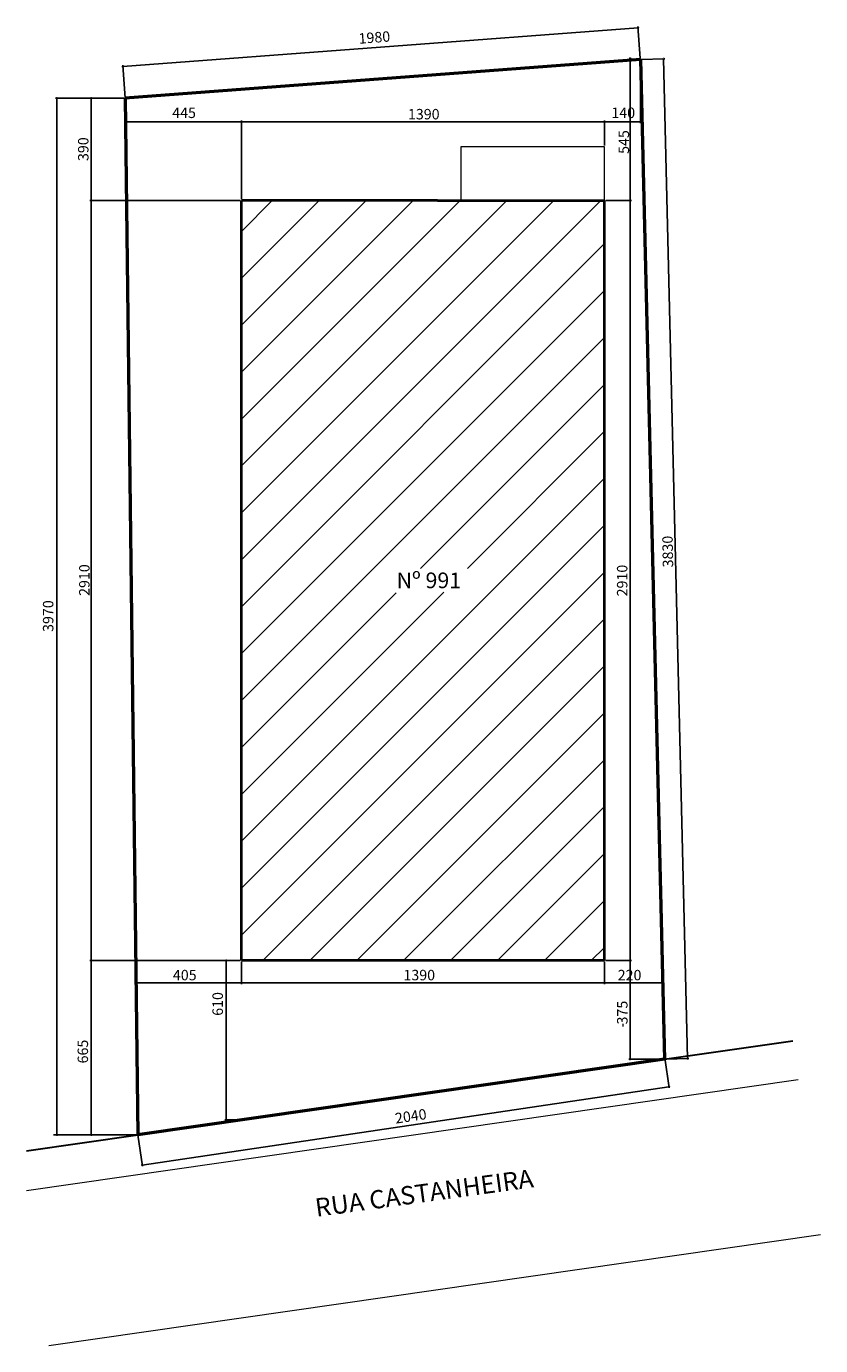
# Model space of a CAD drawing. Extents: x 11909 to 191996, y -36038 to 25624.
# Drawn here: x 95606 to 98646, y -27906 to -22856 of the extents above; entities that cross this region are included whole.
import ezdxf

# ---------------------------------------------------------------- set-up
doc = ezdxf.new("R2010")
doc.units = 0
doc.layers.get('0').update_dxf_attribs({"linetype": 'CONTINUOUS'})
doc.layers.get('DEFPOINTS').update_dxf_attribs({"linetype": 'CONTINUOUS'})
for name, color, linetype, lineweight in [('4-P02', 2, 'CONTINUOUS', 20), ('4-P03', 3, 'CONTINUOUS', 30), ('4-P04', 4, 'CONTINUOUS', 40), ('4-P05', 5, 'CONTINUOUS', 50)]:
    doc.layers.add(name, color=color, linetype=linetype, lineweight=lineweight)
for name, color, linetype in [('PENA04', 3, 'CONTINUOUS'), ('PENA06', 7, 'CONTINUOUS'), ('PESSOAS', 6, 'CONTINUOUS')]:
    doc.layers.add(name, color=color, linetype=linetype)
doc.styles.add('STYLE1', font='stylu.ttf')

# ---------------------------------------------------------------- blocks, each defined once
blk = doc.blocks.new('_DOTSMALL')
at = {"color": 0, "linetype": 'ByBlock', "const_width": 0.5}
blk.add_lwpolyline([(-0.0625, 0, 1), (0.0625, 0, 1)], format="xyb", close=True, dxfattribs=at)

msp = doc.modelspace()

# ---------------------------------------------------------------- linework, layer by layer
at = {"color": 6, "linetype": 'ByBlock'}
for p, q in [((95975.67, -23009.75), (97947.38, -22860.81)), ((97956.16, -22977.1), (97947, -22855.82)), ((97916.97, -22977.1), (97916.97, -23522.43)), ((97956.54, -22987.08), (97956.54, -23225.88)), ((98045.13, -22979.95), (98137.19, -26807.34)), ((95974.83, -23131.03), (95718.43, -23131.03)), ((95723.43, -27099.55), (95723.43, -23131.03)), ((95979.83, -23131.03), (95849.89, -23131.03)), ((95854.89, -23522.43), (95854.89, -23131.03)), ((95984.83, -23220.88), (96429.54, -23220.88)), ((96429.54, -23517.43), (96429.54, -23215.88)), ((96429.54, -23220.88), (97819.54, -23220.88)), ((97819.54, -23312.43), (97819.54, -23215.88)), ((97819.54, -23220.88), (97956.54, -23220.88)), ((96424.54, -23522.43), (95849.89, -23522.43)), ((95854.89, -26432.43), (95854.89, -23522.43)), ((97824.54, -23522.43), (97921.97, -23522.43)), ((97916.97, -23522.43), (97916.97, -26432.43)), ((96424.54, -26432.43), (95849.89, -26432.43)), ((95854.89, -27099.55), (95854.89, -26432.43)), ((96371.36, -26432.43), (96371.36, -27042.43)), ((96429.54, -26437.43), (96429.54, -26522.67)), ((97819.54, -26437.43), (97819.54, -26522.67)), ((97824.54, -26432.43), (97921.97, -26432.43)), ((97916.97, -26432.43), (97916.97, -26809.47)), ((98039.54, -26437.43), (98039.54, -26522.67)), ((96024.54, -26517.67), (96429.54, -26517.67)), ((96429.54, -26517.67), (97819.54, -26517.67)), ((97819.54, -26517.67), (98039.54, -26517.67)), ((98043.61, -26809.47), (97911.97, -26809.47)), ((98049.34, -26804.42), (98066.55, -26920.04)), ((98053.61, -26809.35), (98142.19, -26807.22)), ((96049.77, -27215.17), (98065.82, -26915.09)), ((96424.54, -27042.43), (96366.36, -27042.43))]:
    msp.add_line(p, q, dxfattribs=at)
at = {"color": 0, "linetype": 'ByBlock', "const_width": 7.5}
for points in [[(98045.15, -22980.89, 1), (98045.1, -22979.02, 1)], [(97916.97, -26433.37, 1), (97916.97, -26431.49, 1)], [(97916.97, -26808.54, 1), (97916.97, -26810.41, 1)], [(98137.17, -26806.4, 1), (98137.22, -26808.28, 1)], [(98064.89, -26915.23, 1), (98066.74, -26914.96, 1)], [(96050.7, -27215.03, 1), (96048.84, -27215.31, 1)]]:
    msp.add_lwpolyline(points, format="xyb", close=True, dxfattribs=at)
at = {"layer": '4-P02'}
for p, q in [((97269.54, -23317.43), (97269.54, -23522.43)), ((97819.54, -23317.43), (97269.54, -23317.43)), ((97819.54, -23522.43), (97819.54, -23317.43))]:
    msp.add_line(p, q, dxfattribs=at)
at = {"layer": '4-P02', "linetype": 'Continuous'}
for p, q in [((97889.54, -26674.47), (97889.54, -26684.47)), ((98033.6, -26809.47), (98033.61, -26809.83)), ((98038.6, -26809.47), (98038.61, -26809.71)), ((98048.61, -26794.47), (98048.25, -26794.47)), ((98048.61, -26799.47), (98048.37, -26799.47)), ((95606.47, -27312.4), (98560.72, -26887.33)), ((95691.92, -27906.29), (98646.17, -27481.22))]:
    msp.add_line(p, q, dxfattribs=at)
at = {"layer": '4-P03', "linetype": 'Continuous'}
for p, q in [((98048.61, -26809.47), (98539.36, -26738.86)), ((95606.47, -27160.86), (96032.56, -27099.55))]:
    msp.add_line(p, q, dxfattribs=at)
at = {"layer": '4-P04'}
for p, q in [((96429.54, -24732.43), (96429.54, -23522.43)), ((97179.54, -23522.43), (96429.54, -23522.43)), ((97179.54, -23522.43), (97819.54, -23522.43)), ((97819.54, -26432.43), (97819.54, -23522.43)), ((96429.54, -26432.43), (96429.54, -24732.43)), ((97819.54, -26432.43), (96429.54, -26432.43))]:
    msp.add_line(p, q, dxfattribs=at)
at = {"layer": '4-P05', "linetype": 'Continuous'}
for p, q in [((97956.54, -22982.08), (95984.83, -23131.03)), ((97956.54, -22982.08), (98048.61, -26809.47)), ((95984.83, -23131.03), (96032.56, -27099.55))]:
    msp.add_line(p, q, dxfattribs=at)
at = {"layer": '4-P05'}
msp.add_line((98048.61, -26809.47), (96032.56, -27099.55), dxfattribs=at)
at = {"layer": 'DEFPOINTS', "color": 0, "linetype": 'ByBlock'}
for p in [(97947.38, -22860.81), (97956.16, -22977.1), (97956.54, -22982.08), (97956.54, -22982.08), (97956.54, -22982.08), (95723.43, -23131.03), (95854.89, -23131.03), (95979.83, -23131.03), (95984.83, -23131.03), (95984.83, -23131.03), (95984.83, -23131.03), (96429.54, -23220.88), (97819.54, -23220.88), (97956.54, -23220.88), (97819.54, -23317.43), (97819.54, -23317.43), (95854.89, -23522.43), (96429.54, -23522.43), (96429.54, -23522.43), (96429.54, -23522.43), (96429.54, -23522.43), (97819.54, -23522.43), (97819.54, -23522.43), (97916.97, -23522.43), (95854.89, -26432.43), (96024.54, -26432.43), (96429.54, -26432.43), (96429.54, -26432.43), (96429.54, -26432.43), (96429.54, -26432.43), (96429.54, -26432.43), (97819.54, -26432.43), (97819.54, -26432.43), (97819.54, -26432.43), (97819.54, -26432.43), (97916.97, -26432.43), (98039.54, -26432.43), (96429.54, -26517.67), (97819.54, -26517.67), (98039.54, -26517.67), (97916.97, -26809.47), (98048.61, -26799.47), (98048.61, -26809.47), (98048.61, -26809.47), (98137.19, -26807.34), (98065.82, -26915.09), (96371.36, -27042.43), (96429.54, -27042.43), (96032.56, -27099.55), (96032.56, -27099.55), (96032.56, -27099.55)]:
    msp.add_point(p, dxfattribs=at)
at = {"layer": 'PESSOAS', "linetype": 'Continuous'}
for p, q in [((95984.83, -23131.03), (95975.27, -23004.79)), ((97956.54, -22982.08), (98049.66, -22980.01)), ((96429.54, -23640.62), (96547.73, -23522.43)), ((96429.54, -23820.23), (96727.33, -23522.43)), ((96429.54, -23999.83), (96906.94, -23522.43)), ((96429.54, -24179.44), (97086.54, -23522.43)), ((96429.54, -24359.04), (97266.15, -23522.43)), ((96429.54, -24538.65), (97445.75, -23522.43)), ((96429.54, -24718.25), (97625.36, -23522.43)), ((96429.54, -24897.86), (97804.96, -23522.43)), ((96429.54, -25077.46), (97819.54, -23687.46)), ((96429.54, -25257.07), (97819.54, -23867.07)), ((96429.54, -25436.67), (97819.54, -24046.67)), ((97114.56, -24931.25), (97819.54, -24226.28)), ((97294.17, -24931.25), (97819.54, -24405.88)), ((96429.54, -25975.49), (97819.54, -24585.49)), ((96429.54, -26155.09), (97819.54, -24765.09)), ((96429.54, -26334.7), (97819.54, -24944.7)), ((96429.54, -25795.88), (97204.25, -25021.17)), ((96429.54, -25616.28), (97021.73, -25024.08)), ((96511.41, -26432.43), (97819.54, -25124.3)), ((96691.01, -26432.43), (97819.54, -25303.91)), ((96870.62, -26432.43), (97819.54, -25483.51)), ((97050.22, -26432.43), (97819.54, -25663.12)), ((97229.83, -26432.43), (97819.54, -25842.72)), ((97409.43, -26432.43), (97819.54, -26022.33)), ((97589.04, -26432.43), (97819.54, -26201.93)), ((97768.64, -26432.43), (97819.54, -26381.54)), ((95834.39, -27099.55), (95710.18, -27099.55)), ((96032.56, -27099.55), (95834.39, -27099.55)), ((96032.56, -27099.55), (96050.36, -27219.42))]:
    msp.add_line(p, q, dxfattribs=at)

# ---------------------------------------------------------------- block references
at = {"color": 6, "linetype": 'ByBlock', "yscale": 15}
for p, xscale, zscale, rotation in [((97947.38, -22860.81), 14.99999999999981, 15.00000000000001, 4.319894153650797), ((97916.97, -22977.1), 15, 15, 90), ((95975.67, -23009.75), 14.99999999999981, 15, 184.3198941536507), ((95723.43, -23131.03), 15, 15, 90), ((95854.89, -23131.03), 15, 15, 90), ((95984.83, -23220.88), 15, 15, 180), ((96429.54, -23220.88), 15, 15, 180), ((97819.54, -23220.88), 15, 15, 180), ((95854.89, -23522.43), 15, 15, 270), ((95854.89, -23522.43), 15, 15, 90), ((97916.97, -23522.43), 15, 15, 270), ((97916.97, -23522.43), 15, 15, 90), ((95854.89, -26432.43), 15, 15, 90), ((95854.89, -26432.43), 15, 15, 270), ((96371.36, -26432.43), 15, 15, 90), ((97916.97, -26432.43), 15, 15, 270), ((96024.54, -26517.67), 15, 15, 180), ((96429.54, -26517.67), 15, 15, 180), ((97819.54, -26517.67), 15, 15, 180), ((96371.36, -27042.43), 15, 15, 270), ((95723.43, -27099.55), 15, 15, 270), ((95854.89, -27099.55), 15, 15, 270)]:
    msp.add_blockref('_DOTSMALL', p, dxfattribs=dict(at, xscale=xscale, zscale=zscale, rotation=rotation))
at = {"color": 6, "linetype": 'ByBlock', "xscale": 15, "yscale": 15, "zscale": 15}
for p in [(96429.54, -23220.88), (97819.54, -23220.88), (97956.54, -23220.88), (96429.54, -26517.67), (97819.54, -26517.67), (98039.54, -26517.67)]:
    msp.add_blockref('_DOTSMALL', p, dxfattribs=at)

# ---------------------------------------------------------------- texts
at = {"color": 4, "linetype": 'ByBlock', "char_height": 40, "attachment_point": 5, "style": 'STYLE1'}
for s, insert, rotation in [('1980', (96938.64, -22903.35), 4.31989), ('\\A1;545', (97893.16, -23298.48), 90), ('390', (95829.31, -23325.84), 90), ('\\A1;2910', (95828.28, -24975.55), 90), ('\\A1;2910', (97886.72, -24977.43), 90), ('3970', (95694.96, -25113.4), 90), ('\\A1;610', (96338.5, -26598.26), 90), ('665', (95827.66, -26780.49), 90)]:
    msp.add_mtext(s, dxfattribs=dict(at, insert=insert, rotation=rotation))
for s, insert in [('445', (96209.95, -23191.86)), ('\\A1;1390', (97127.31, -23191.87)), ('140', (97890.81, -23191.69)), ('\\A1;405', (96212.53, -26487.67)), ('\\A1;1390', (97110.03, -26487.73)), ('\\A1;220', (97915.03, -26487.77))]:
    msp.add_mtext(s, dxfattribs=dict(at, insert=insert))
at = {"layer": 'PENA04', "linetype": 'Continuous', "style": 'STYLE1'}
msp.add_text('Nº 991', height=60, dxfattribs=at).set_placement((97023.29, -25006.63))
msp.add_text('RUA CASTANHEIRA', height=70, rotation=7.75919, dxfattribs=at).set_placement((96716.64, -27413.37))
at = {"layer": 'PENA06', "color": 4, "linetype": 'Continuous', "style": 'STYLE1'}
for s, rotation, p in [('3830', 90.95747, (98082.03, -24926.57)), ('375', 90, (97907.14, -26676.82)), ('2040', 8.46604, (97020.6, -27056.58))]:
    msp.add_text(s, height=40, rotation=rotation, dxfattribs=at).set_placement(p)

doc.saveas('drawing.dxf')
